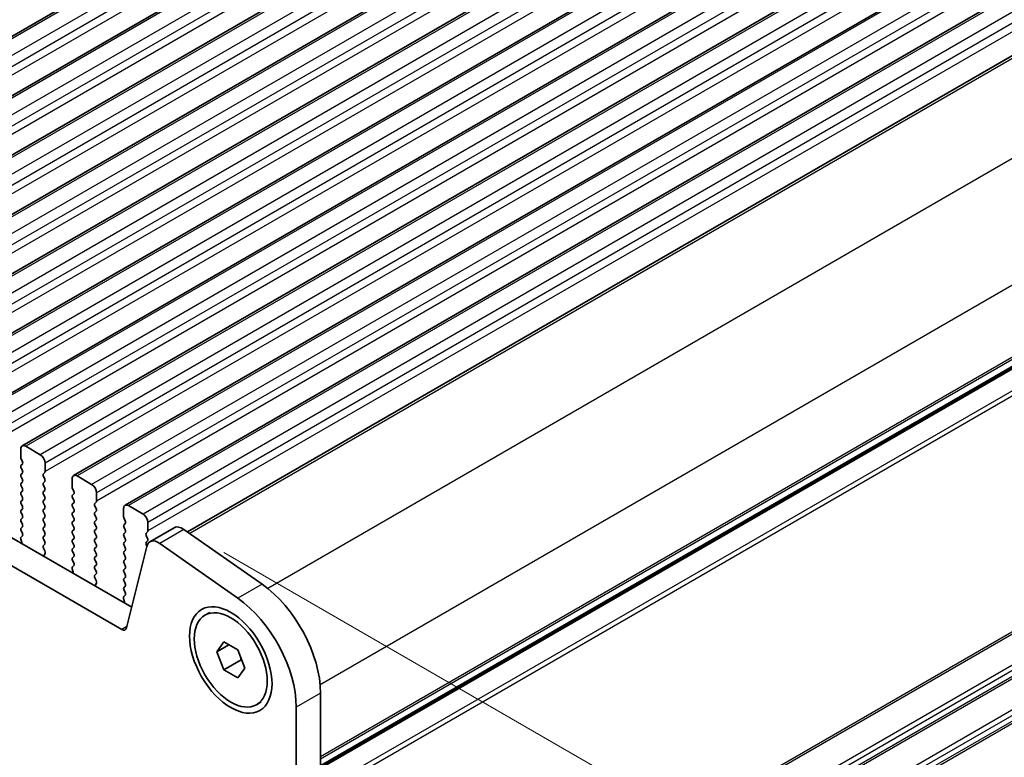
# Model space of a CAD drawing. Units: millimetres. Extents: x 0 to 5599, y 0 to 843.
# Drawn here: x 218 to 290, y 208 to 262 of the extents above; entities that cross this region are included whole.
import ezdxf

# ---------------------------------------------------------------- set-up
doc = ezdxf.new("R2010")
doc.units = ezdxf.units.MM
for name, color, linetype, lineweight in [('Dimension (ISO)', 7, 'Continuous', 18), ('Visible (ISO)', 7, 'Continuous', 35), ('Visible Narrow (ISO)', 7, 'Continuous', 25)]:
    doc.layers.add(name, color=color, linetype=linetype, lineweight=lineweight)
doc.styles.add('Note Text (TK)', font='MS PGothic.ttf')
doc.dimstyles.new('Default - Method 1b (TK)', dxfattribs={"dimscale": 2, "dimtxt": 2.5, "dimasz": 2.5, "dimexe": 1, "dimexo": 1.5, "dimgap": 1, "dimtad": 1, "dimtoh": 1, "dimrnd": 1e-08, "dimdsep": 46, "dimtxsty": 'Note Text (TK)', "dimcen": 0.09, "dimdle": 5, "dimclrd": 100, "dimclre": 100, "dimclrt": 7, "dimadec": 1, "dimazin": 1, "dimtfac": 1, "dimtmove": 0, "dimatfit": 3, "dimfxl": 1, "dimtolj": 1, "dimlwd": -1, "dimlwe": -1, "dimarcsym": 0})

# ---------------------------------------------------------------- blocks, each defined once
blk = doc.blocks.new('*D14')
at = {"layer": 'Defpoints', "color": 0}
for p in [(229.623, 225.148), (306.668, 180.665), (250.28, 161.786)]:
    blk.add_point(p, dxfattribs=at)
at = {"layer": 'Dimension (ISO)', "color": 100}
for p, q in [((232.629, 223.412), (308.672, 179.508)), ((306.831, 134.126), (306.686, 175.665)), ((253.286, 160.051), (308.853, 127.969))]:
    blk.add_line(p, q, dxfattribs=at)
for points in [[(307.519, 175.668), (305.853, 175.662), (306.668, 180.665)], [(307.665, 134.129), (305.998, 134.123), (306.849, 129.126)]]:
    blk.add_solid(points, dxfattribs=at)
at = {"layer": 'Dimension (ISO)', "color": 7, "insert": (310.777, 161.163), "char_height": 5, "attachment_point": 4, "rotation": 270.20048, "style": 'Note Text (TK)'}
blk.add_mtext('\\A1;{\\Q30.200;\\W0.815;\\H0.816x;63.25}', dxfattribs=at)
blk = doc.blocks.new('*D15')
at = {"layer": 'Defpoints', "color": 0}
for p in [(106.031, 249.764), (69.261, 228.535), (237.906, 174.25)]:
    blk.add_point(p, dxfattribs=at)
at = {"layer": 'Dimension (ISO)', "color": 100}
for p, q in [((103.025, 248.028), (67.257, 227.378)), ((196.798, 155.506), (73.6, 226.05)), ((234.9, 172.514), (199.132, 151.864))]:
    blk.add_line(p, q, dxfattribs=at)
for points in [[(74.014, 226.773), (73.186, 225.327), (69.261, 228.535)], [(197.212, 156.229), (196.384, 154.782), (201.137, 153.021)]]:
    blk.add_solid(points, dxfattribs=at)
at = {"layer": 'Dimension (ISO)', "color": 7, "insert": (131.886, 197.33), "char_height": 5, "attachment_point": 4, "rotation": 330.20397, "style": 'Note Text (TK)'}
blk.add_mtext('\\A1;{\\Q30.204;\\W0.815;\\H0.816x;186.5}', dxfattribs=at)
blk = doc.blocks.new('*D16')
at = {"layer": 'Defpoints', "color": 0}
for p in [(105.324, 257.724), (38.856, 219.349), (253.109, 163.011)]:
    blk.add_point(p, dxfattribs=at)
at = {"layer": 'Dimension (ISO)', "color": 100}
for p, q in [((102.327, 255.994), (36.858, 218.195)), ((190.094, 131.635), (43.181, 216.84)), ((250.112, 161.281), (192.421, 127.973))]:
    blk.add_line(p, q, dxfattribs=at)
for points in [[(43.599, 217.561), (42.763, 216.12), (38.856, 219.349)], [(190.512, 132.356), (189.675, 130.914), (194.419, 129.126)]]:
    blk.add_solid(points, dxfattribs=at)
at = {"layer": 'Dimension (ISO)', "color": 7, "insert": (112.679, 181.606), "char_height": 5, "attachment_point": 4, "rotation": 329.88736, "style": 'Note Text (TK)'}
blk.add_mtext('\\A1;{\\H0.816x;\\Q29.887;\\W0.817;※220}', dxfattribs=at)

msp = doc.modelspace()

# ---------------------------------------------------------------- linework, layer by layer
at = {"layer": 'Visible (ISO)'}
for p, q in [((313.3166, 316.537), (191.6942, 246.3183)), ((317.0643, 314.3733), (195.4419, 244.1546)), ((320.8119, 312.2096), (199.1896, 241.9909)), ((324.5596, 310.0459), (202.9372, 239.8271)), ((328.3073, 307.8821), (206.6849, 237.6634)), ((332.0549, 305.7184), (210.4326, 235.4997)), ((335.8026, 303.5547), (214.1802, 233.336)), ((339.5503, 301.391), (217.9279, 231.1723)), ((343.2979, 299.2273), (221.6756, 229.0086)), ((347.0456, 297.0636), (225.4232, 226.8448)), ((350.9987, 294.7808), (229.9774, 224.9092)), ((225.9081, 219.4204), (120.5136, 280.27)), ((225.1911, 217.7931), (118.7458, 279.2494)), ((360.271, 277.3), (239.6428, 207.6552)), ((360.2228, 277.3996), (239.6687, 207.7976)), ((217.8243, 230.9434), (217.8243, 230.331)), ((219.2386, 230.5351), (218.1779, 231.1475)), ((217.8526, 230.2167), (217.9375, 230.0371)), ((217.9375, 229.8411), (217.8526, 229.7595)), ((219.5921, 229.3104), (219.5921, 229.9228)), ((217.8526, 229.5635), (217.9375, 229.3839)), ((217.9375, 229.1879), (217.8526, 229.1063)), ((219.479, 229.1471), (219.5638, 229.2287)), ((217.8526, 228.9103), (217.9375, 228.7307)), ((217.9375, 228.5347), (217.8526, 228.4531)), ((219.5638, 228.7715), (219.479, 228.9511)), ((219.479, 228.4939), (219.5638, 228.5756)), ((219.5638, 228.1183), (219.479, 228.2979)), ((221.572, 228.7797), (221.572, 228.1673)), ((222.9862, 228.3714), (221.9256, 228.9838)), ((217.8526, 228.2571), (217.9375, 228.0775)), ((217.9375, 227.8815), (217.8526, 227.7999)), ((217.8526, 227.6039), (217.9375, 227.4243)), ((219.479, 227.8407), (219.5638, 227.9224)), ((219.5638, 227.4651), (219.479, 227.6447)), ((221.6003, 228.053), (221.6852, 227.8734)), ((221.6852, 227.6774), (221.6003, 227.5958)), ((223.3398, 227.1467), (223.3398, 227.7591)), ((217.9375, 227.2283), (217.8526, 227.1467)), ((217.8526, 226.9507), (217.9375, 226.7711)), ((219.479, 227.1875), (219.5638, 227.2692)), ((219.5638, 226.8119), (219.479, 226.9915)), ((221.6003, 227.3998), (221.6852, 227.2202)), ((221.6852, 227.0242), (221.6003, 226.9426)), ((223.2266, 226.9834), (223.3115, 227.065)), ((217.9375, 226.5751), (217.8526, 226.4935)), ((217.8526, 226.2975), (217.9375, 226.1179)), ((219.479, 226.5343), (219.5638, 226.616)), ((219.5638, 226.1587), (219.479, 226.3384)), ((221.6003, 226.7466), (221.6852, 226.567)), ((221.6852, 226.371), (221.6003, 226.2894)), ((223.3115, 226.6078), (223.2266, 226.7874)), ((223.2266, 226.3302), (223.3115, 226.4118)), ((223.3115, 225.9546), (223.2266, 226.1342)), ((225.3197, 226.616), (225.3197, 226.0036)), ((226.7339, 226.2077), (225.6732, 226.8201)), ((217.9375, 225.9219), (217.8526, 225.8403)), ((217.8526, 225.6443), (217.9375, 225.4647)), ((219.479, 225.8811), (219.5638, 225.9628)), ((219.5638, 225.5055), (219.479, 225.6852)), ((221.6003, 226.0934), (221.6852, 225.9138)), ((221.6852, 225.7178), (221.6003, 225.6362)), ((221.6003, 225.4402), (221.6852, 225.2606)), ((223.2266, 225.677), (223.3115, 225.7586)), ((223.3115, 225.3014), (223.2266, 225.481)), ((225.348, 225.8893), (225.4328, 225.7096)), ((225.4328, 225.5137), (225.348, 225.432)), ((227.0874, 224.983), (227.0874, 225.5953)), ((217.9375, 225.2687), (217.8526, 225.1871)), ((217.8526, 224.9911), (217.9363, 224.814)), ((219.479, 225.2279), (219.5638, 225.3096)), ((219.5638, 224.8523), (219.479, 225.032)), ((221.6852, 225.0646), (221.6003, 224.983)), ((221.6003, 224.787), (221.6852, 224.6074)), ((223.2266, 225.0238), (223.3115, 225.1054)), ((223.3115, 224.6482), (223.2266, 224.8278)), ((225.348, 225.2361), (225.4328, 225.0565)), ((225.4328, 224.8605), (225.348, 224.7788)), ((226.9743, 224.8197), (227.0592, 224.9013)), ((229.0013, 225.2116), (227.2336, 224.191)), ((235.4132, 221.0934), (229.7212, 225.0891)), ((217.8194, 224.3797), (217.8889, 224.1403)), ((217.9348, 224.6166), (217.8389, 224.5297)), ((219.479, 224.5747), (219.5638, 224.6564)), ((219.5638, 224.1991), (219.479, 224.3788)), ((219.4802, 223.9227), (219.5638, 224.0032)), ((221.6852, 224.4114), (221.6003, 224.3298)), ((221.6003, 224.1338), (221.6852, 223.9542)), ((223.2266, 224.3706), (223.3115, 224.4522)), ((223.3115, 223.995), (223.2266, 224.1746)), ((225.348, 224.5829), (225.4328, 224.4033)), ((225.4328, 224.2073), (225.348, 224.1256)), ((227.0592, 224.4441), (226.9743, 224.6237)), ((226.9743, 224.1665), (227.0592, 224.2481)), ((233.6454, 220.0727), (227.9534, 224.0684)), ((219.5775, 223.5259), (219.4817, 223.7235)), ((219.5276, 223.1942), (219.5971, 223.3534)), ((221.6852, 223.7582), (221.6003, 223.6766)), ((221.6003, 223.4806), (221.6852, 223.301)), ((223.2266, 223.7174), (223.3115, 223.799)), ((223.3115, 223.3418), (223.2266, 223.5214)), ((225.348, 223.9297), (225.4328, 223.7501)), ((225.4328, 223.5541), (225.348, 223.4724)), ((225.348, 223.2765), (225.4328, 223.0969)), ((227.0009, 223.8505), (225.5342, 217.9046)), ((227.012, 223.8907), (226.9743, 223.9705)), ((221.6852, 223.105), (221.6003, 223.0234)), ((221.6003, 222.8274), (221.684, 222.6503)), ((223.2266, 223.0642), (223.3115, 223.1459)), ((223.3115, 222.6886), (223.2266, 222.8682)), ((225.4328, 222.9009), (225.348, 222.8193)), ((225.348, 222.6233), (225.4328, 222.4437)), ((221.567, 222.216), (221.6365, 221.9766)), ((221.6825, 222.4529), (221.5866, 222.366)), ((223.2266, 222.411), (223.3115, 222.4927)), ((223.3115, 222.0354), (223.2266, 222.215)), ((223.2278, 221.7589), (223.3115, 221.8395)), ((225.4328, 222.2477), (225.348, 222.1661)), ((225.348, 221.9701), (225.4328, 221.7905)), ((223.3252, 221.3622), (223.2293, 221.5598)), ((223.2753, 221.0304), (223.3448, 221.1896)), ((225.4328, 221.5945), (225.348, 221.5129)), ((225.348, 221.3169), (225.4328, 221.1373)), ((225.4328, 220.9413), (225.348, 220.8597)), ((225.348, 220.6637), (225.4316, 220.4866)), ((225.3147, 220.0523), (225.3842, 219.8128)), ((225.4301, 220.2892), (225.3343, 220.2023)), ((231.2507, 218.8334), (231.5937, 219.0314)), ((232.1126, 216.1621), (232.6229, 216.8881)), ((232.6229, 216.8881), (233.6435, 216.2988)), ((232.9965, 216.6724), (232.1126, 216.1621)), ((232.6229, 214.8469), (232.1126, 216.1621)), ((233.6435, 216.2988), (234.1538, 214.9836)), ((233.8816, 215.5735), (232.6229, 214.8469)), ((233.6435, 214.2576), (232.6229, 214.8469)), ((234.1538, 214.9836), (233.6435, 214.2576)), ((235.0157, 212.3123), (235.3587, 212.5103)), ((239.6739, 207.9059), (239.6739, 213.1539)), ((237.9062, 206.8853), (237.9062, 212.1333))]:
    msp.add_line(p, q, dxfattribs=at)
for centre, major_axis, start_param, end_param in [((218.1779, 230.7393), (-0.25, 0.433), 5.4977871, 7.0685835), ((219.2386, 230.1269), (-0.25, 0.433), 3.9269908, 5.4977871), ((217.9658, 229.5962), (-0.1, 0.1732), 0.1418971, 1.4288993), ((217.9658, 230.2494), (0.1, -0.1732), 3.9269908, 4.5704919), ((217.8243, 230.0044), (0.1, -0.1732), 0.1418971, 1.4288993), ((217.9658, 228.943), (-0.1, 0.1732), 0.1418971, 1.4288993), ((217.8243, 229.3512), (0.1, -0.1732), 0.1418971, 1.4288993), ((219.5921, 228.9838), (-0.1, 0.1732), 0.1418971, 1.4288993), ((219.4507, 229.392), (0.1, -0.1732), 0.1418971, 0.7853982), ((221.9256, 228.5756), (-0.25, 0.433), 5.4977871, 7.0685835), ((217.9658, 228.2898), (-0.1, 0.1732), 0.1418971, 1.4288993), ((217.8243, 228.698), (0.1, -0.1732), 0.1418971, 1.4288993), ((219.5921, 228.3306), (-0.1, 0.1732), 0.1418971, 1.4288993), ((219.4507, 228.7389), (0.1, -0.1732), 0.1418971, 1.4288993), ((222.9862, 227.9632), (-0.25, 0.433), 3.9269908, 5.4977871), ((217.9658, 227.6366), (-0.1, 0.1732), 0.1418971, 1.4288993), ((217.8243, 228.0448), (0.1, -0.1732), 0.1418971, 1.4288993), ((219.5921, 227.6774), (-0.1, 0.1732), 0.1418971, 1.4288993), ((219.4507, 228.0857), (0.1, -0.1732), 0.1418971, 1.4288993), ((221.7134, 227.4325), (-0.1, 0.1732), 0.1418971, 1.4288993), ((221.7134, 228.0857), (0.1, -0.1732), 3.9269908, 4.5704919), ((221.572, 227.8407), (0.1, -0.1732), 0.1418971, 1.4288993), ((217.9658, 226.9834), (-0.1, 0.1732), 0.1418971, 1.4288993), ((217.8243, 227.3916), (0.1, -0.1732), 0.1418971, 1.4288993), ((219.5921, 227.0242), (-0.1, 0.1732), 0.1418971, 1.4288993), ((219.4507, 227.4325), (0.1, -0.1732), 0.1418971, 1.4288993), ((221.7134, 226.7793), (-0.1, 0.1732), 0.1418971, 1.4288993), ((221.572, 227.1875), (0.1, -0.1732), 0.1418971, 1.4288993), ((223.3398, 226.8201), (-0.1, 0.1732), 0.1418971, 1.4288993), ((223.1984, 227.2283), (0.1, -0.1732), 0.1418971, 0.7853982), ((225.6732, 226.4118), (-0.25, 0.433), 5.4977871, 7.0685835), ((217.9658, 226.3302), (-0.1, 0.1732), 0.1418971, 1.4288993), ((217.8243, 226.7384), (0.1, -0.1732), 0.1418971, 1.4288993), ((219.5921, 226.371), (-0.1, 0.1732), 0.1418971, 1.4288993), ((219.4507, 226.7793), (0.1, -0.1732), 0.1418971, 1.4288993), ((219.4507, 226.1261), (0.1, -0.1732), 0.1418971, 1.4288993), ((221.7134, 226.1261), (-0.1, 0.1732), 0.1418971, 1.4288993), ((221.572, 226.5343), (0.1, -0.1732), 0.1418971, 1.4288993), ((223.3398, 226.1669), (-0.1, 0.1732), 0.1418971, 1.4288993), ((223.1984, 226.5751), (0.1, -0.1732), 0.1418971, 1.4288993), ((226.7339, 225.7995), (-0.25, 0.433), 3.9269908, 5.4977871), ((217.9658, 225.677), (-0.1, 0.1732), 0.1418971, 1.4288993), ((217.8243, 226.0852), (0.1, -0.1732), 0.1418971, 1.4288993), ((217.8243, 225.432), (0.1, -0.1732), 0.1418971, 1.4288993), ((219.5921, 225.7178), (-0.1, 0.1732), 0.1418971, 1.4288993), ((219.4507, 225.4729), (0.1, -0.1732), 0.1418971, 1.4288993), ((221.7134, 225.4729), (-0.1, 0.1732), 0.1418971, 1.4288993), ((221.572, 225.8811), (0.1, -0.1732), 0.1418971, 1.4288993), ((223.3398, 225.5137), (-0.1, 0.1732), 0.1418971, 1.4288993), ((223.1984, 225.9219), (0.1, -0.1732), 0.1418971, 1.4288993), ((225.4611, 225.2687), (-0.1, 0.1732), 0.1418971, 1.4288993), ((225.4611, 225.9219), (0.1, -0.1732), 3.9269908, 4.5704919), ((225.3197, 225.677), (0.1, -0.1732), 0.1418971, 1.4288993), ((217.9658, 225.0238), (-0.1, 0.1732), 0.1418971, 1.4288993), ((217.8232, 224.7813), (0.1, -0.1732), 0.1242358, 1.4288993), ((219.5921, 225.0646), (-0.1, 0.1732), 0.1418971, 1.4288993), ((219.4507, 224.8197), (0.1, -0.1732), 0.1418971, 1.4288993), ((221.7134, 224.8197), (-0.1, 0.1732), 0.1418971, 1.4288993), ((221.572, 225.2279), (0.1, -0.1732), 0.1418971, 1.4288993), ((223.3398, 224.8605), (-0.1, 0.1732), 0.1418971, 1.4288993), ((223.1984, 225.2687), (0.1, -0.1732), 0.1418971, 1.4288993), ((225.4611, 224.6155), (-0.1, 0.1732), 0.1418971, 1.4288993), ((225.3197, 225.0238), (0.1, -0.1732), 0.1418971, 1.4288993), ((227.0874, 224.6564), (-0.1, 0.1732), 0.1418971, 1.4288993), ((226.946, 225.0646), (0.1, -0.1732), 0.1418971, 0.7853982), ((229.6263, 224.1291), (-0.625, 1.0825), 5.3902676, 6.2831853), ((217.9506, 224.365), (-0.1, 0.1732), 0.1242358, 1.1681528), ((217.7577, 224.155), (0.1, -0.1732), 0.6072158, 1.1681528), ((219.5921, 224.4114), (-0.1, 0.1732), 0.1418971, 1.4288993), ((219.4507, 224.1665), (0.1, -0.1732), 0.1418971, 1.4288993), ((221.7134, 224.1665), (-0.1, 0.1732), 0.1418971, 1.4288993), ((221.572, 224.5747), (0.1, -0.1732), 0.1418971, 1.4288993), ((223.3398, 224.2073), (-0.1, 0.1732), 0.1418971, 1.4288993), ((223.1984, 224.6155), (0.1, -0.1732), 0.1418971, 1.4288993), ((223.1984, 223.9623), (0.1, -0.1732), 0.1418971, 1.4288993), ((225.4611, 223.9623), (-0.1, 0.1732), 0.1418971, 1.4288993), ((225.3197, 224.3706), (0.1, -0.1732), 0.1418971, 1.4288993), ((227.0874, 224.0032), (-0.1, 0.1732), 0.1418971, 1.4288993), ((227.8586, 223.1085), (-0.625, 1.0825), 5.3902676, 6.8242374), ((226.946, 224.4114), (0.1, -0.1732), 0.1418971, 1.4288993), ((219.5933, 223.7594), (-0.1, 0.1732), 0.1418971, 1.4465605), ((219.4659, 223.4901), (-0.1, 0.1732), 3.5442362, 4.5881532), ((221.7134, 223.5133), (-0.1, 0.1732), 0.1418971, 1.4288993), ((221.572, 223.9215), (0.1, -0.1732), 0.1418971, 1.4288993), ((221.572, 223.2683), (0.1, -0.1732), 0.1418971, 1.4288993), ((223.3398, 223.5541), (-0.1, 0.1732), 0.1418971, 1.4288993), ((223.1984, 223.3091), (0.1, -0.1732), 0.1418971, 1.4288993), ((225.4611, 223.3091), (-0.1, 0.1732), 0.1418971, 1.4288993), ((225.3197, 223.7174), (0.1, -0.1732), 0.1418971, 1.4288993), ((219.6588, 223.0574), (-0.1, 0.1732), 0.4026436, 0.9635805), ((221.7134, 222.8601), (-0.1, 0.1732), 0.1418971, 1.4288993), ((221.5708, 222.6176), (0.1, -0.1732), 0.1242358, 1.4288993), ((223.3398, 222.9009), (-0.1, 0.1732), 0.1418971, 1.4288993), ((223.1984, 222.656), (0.1, -0.1732), 0.1418971, 1.4288993), ((225.4611, 222.656), (-0.1, 0.1732), 0.1418971, 1.4288993), ((225.3197, 223.0642), (0.1, -0.1732), 0.1418971, 1.4288993), ((221.6982, 222.2013), (-0.1, 0.1732), 0.1242358, 1.1681528), ((221.5054, 221.9913), (0.1, -0.1732), 0.6072158, 1.1681528), ((223.3398, 222.2477), (-0.1, 0.1732), 0.1418971, 1.4288993), ((223.1984, 222.0028), (0.1, -0.1732), 0.1418971, 1.4288993), ((225.4611, 222.0028), (-0.1, 0.1732), 0.1418971, 1.4288993), ((225.3197, 222.411), (0.1, -0.1732), 0.1418971, 1.4288993), ((223.341, 221.5956), (-0.1, 0.1732), 0.1418971, 1.4465605), ((223.2136, 221.3264), (-0.1, 0.1732), 3.5442362, 4.5881532), ((225.4611, 221.3496), (-0.1, 0.1732), 0.1418971, 1.4288993), ((225.3197, 221.7578), (0.1, -0.1732), 0.1418971, 1.4288993), ((225.3197, 221.1046), (0.1, -0.1732), 0.1418971, 1.4288993), ((223.4064, 220.8937), (-0.1, 0.1732), 0.4026436, 0.9635805), ((225.4611, 220.6964), (-0.1, 0.1732), 0.1418971, 1.4288993), ((225.3185, 220.4539), (0.1, -0.1732), 0.1242358, 1.4288993), ((234.901, 215.9096), (-3.375, 5.8457), 3.9269908, 5.3902676), ((225.4459, 220.0375), (-0.1, 0.1732), 0.1242358, 1.1681528), ((225.253, 219.8276), (0.1, -0.1732), 0.6072158, 1.1681528), ((233.1332, 214.8889), (-3.375, 5.8457), 3.9269908, 5.3902676), ((225.1911, 218.2014), (0.25, -0.433), 5.4977871, 6.8242374)]:
    msp.add_ellipse(centre, major_axis=major_axis, ratio=0.5773503, start_param=start_param, end_param=end_param, dxfattribs=at)
for major_axis in [(-2.125, 3.6806), (1.8825, -3.2606)]:
    msp.add_ellipse((233.1332, 215.5728), major_axis=major_axis, ratio=0.5773503, dxfattribs=at)
for points, weights in [([(233.8482, 215.7714), (233.8666, 215.6768), (233.8816, 215.5735)], [1.03330933202, 1.01898436865, 1]), ([(233.8816, 215.5735), (233.9068, 215.5655), (233.9312, 215.5574)], [1, 1.00516298229, 1.0099813454])]:
    msp.add_rational_spline(points, weights, degree=2, dxfattribs=at)
at = {"layer": 'Visible Narrow (ISO)'}
for p, q in [((313.5666, 316.5122), (191.9442, 246.2935)), ((314.6273, 315.8999), (193.0049, 245.6812)), ((314.9808, 315.2875), (193.3585, 245.0688)), ((314.9808, 314.6751), (193.3585, 244.4564)), ((317.3143, 314.3485), (195.6919, 244.1298)), ((318.3749, 313.7361), (196.7526, 243.5174)), ((318.7285, 313.1238), (197.1061, 242.9051)), ((318.7285, 312.5114), (197.1061, 242.2927)), ((321.0619, 312.1848), (199.4396, 241.9661)), ((322.1226, 311.5724), (200.5002, 241.3537)), ((322.4762, 310.9601), (200.8538, 240.7414)), ((322.4762, 310.3477), (200.8538, 240.129)), ((324.8096, 310.0211), (203.1872, 239.8024)), ((325.8703, 309.4087), (204.2479, 239.19)), ((326.2238, 308.7963), (204.6015, 238.5776)), ((326.2238, 308.184), (204.6015, 237.9653)), ((328.5573, 307.8574), (206.9349, 237.6387)), ((329.6179, 307.245), (207.9956, 237.0263)), ((329.9715, 306.6326), (208.3491, 236.4139)), ((329.9715, 306.0203), (208.3491, 235.8015)), ((332.3049, 305.6937), (210.6826, 235.4749)), ((333.3656, 305.0813), (211.7432, 234.8626)), ((333.7192, 304.4689), (212.0968, 234.2502)), ((333.7192, 303.8565), (212.0968, 233.6378)), ((336.0526, 303.5299), (214.4302, 233.3112)), ((337.1133, 302.9176), (215.4909, 232.6989)), ((337.4668, 302.3052), (215.8445, 232.0865)), ((337.4668, 301.6928), (215.8445, 231.4741)), ((339.8003, 301.3662), (218.1779, 231.1475)), ((340.8609, 300.7539), (219.2386, 230.5351)), ((341.2145, 300.1415), (219.5921, 229.9228)), ((341.2145, 299.5291), (219.5921, 229.3104)), ((343.5479, 299.2025), (221.9256, 228.9838)), ((344.6086, 298.5901), (222.9862, 228.3714)), ((344.9621, 297.9778), (223.3398, 227.7591)), ((344.9621, 297.3654), (223.3398, 227.1467)), ((347.2956, 297.0388), (225.6732, 226.8201)), ((348.3563, 296.4264), (226.7339, 226.2077)), ((348.7098, 295.814), (227.0874, 225.5953)), ((348.7098, 295.2017), (227.0874, 224.983)), ((351.2866, 294.7318), (230.1457, 224.791)), ((356.9786, 290.7361), (235.8215, 220.786)), ((360.766, 283.6788), (239.6473, 213.7509)), ((360.766, 278.4308), (239.6739, 208.5183)), ((360.667, 278.2046), (239.6739, 208.3493)), ((360.2831, 277.506), (239.6735, 207.872)), ((360.667, 275.9381), (239.4197, 205.936)), ((360.766, 275.5977), (239.574, 205.6275)), ((360.766, 258.4266), (239.6739, 188.514)), ((360.667, 258.2004), (239.6739, 188.345)), ((360.667, 255.9339), (239.4197, 185.9318)), ((360.766, 255.5934), (239.5663, 185.6188)), ((360.766, 255.1606), (239.6622, 185.2413)), ((360.667, 254.9344), (239.6739, 185.079)), ((360.667, 252.6679), (239.4197, 182.6658)), ((360.766, 252.3274), (239.5663, 182.3528)), ((360.766, 251.8946), (239.6622, 181.9753)), ((360.667, 251.6684), (239.6739, 181.813)), ((229.7212, 225.0891), (227.9534, 224.0684)), ((235.4132, 221.0934), (233.6454, 220.0727)), ((225.5591, 218.0056), (225.1911, 217.7931)), ((239.6739, 213.1539), (237.9062, 212.1333))]:
    msp.add_line(p, q, dxfattribs=at)

# ---------------------------------------------------------------- dimensions: what is measured, and where the dimension line sits
at = {"layer": 'Dimension (ISO)', "color": 100}
for base, p1, p2, angle, text, override, picture, middle in [((38.856, 219.3489), (253.1086, 163.011), (105.324, 257.7242), 329.887356, '{\\H0.816x;\\Q29.887;\\W0.817;※<>}', {"dimtoh": 0, "dimdec": 2, "dimlfac": 1.254578, "dimpost": '', "dimtp": 0, "dimtm": 0, "dimtdec": 2, "dimtofl": 0, "dimatfit": 1}, '*D16', (116.6374, 174.2377)), ((69.2612, 228.5347), (237.9062, 174.25), (106.0308, 249.7636), 330.203968, '{\\Q30.204;\\W0.815;\\H0.816x;<>}', {"dimtoh": 0, "dimdec": 2, "dimlfac": 1.227265, "dimtp": 0, "dimtm": 0, "dimtdec": 2, "dimtofl": 0, "dimatfit": 1}, '*D15', (135.1989, 190.7779)), ((306.6684, 180.6653), (250.2802, 161.7863), (229.6228, 225.1476), 270.200484, '{\\Q30.200;\\W0.815;\\H0.816x;<>}', {"dimtoh": 0, "dimdec": 2, "dimlfac": 0.997112, "dimtp": 0, "dimtm": 0, "dimtdec": 2, "dimtofl": 0, "dimatfit": 1}, '*D14', (306.7586, 154.8959))]:
    dim = msp.add_linear_dim(base=base, p1=p1, p2=p2, angle=angle, text=text, dimstyle='Default - Method 1b (TK)', override=override, dxfattribs=at)
    dim.commit()
    dim.dimension.update_dxf_attribs({"geometry": picture, "text_midpoint": middle, "dimtype": 160})

doc.saveas('drawing.dxf')
